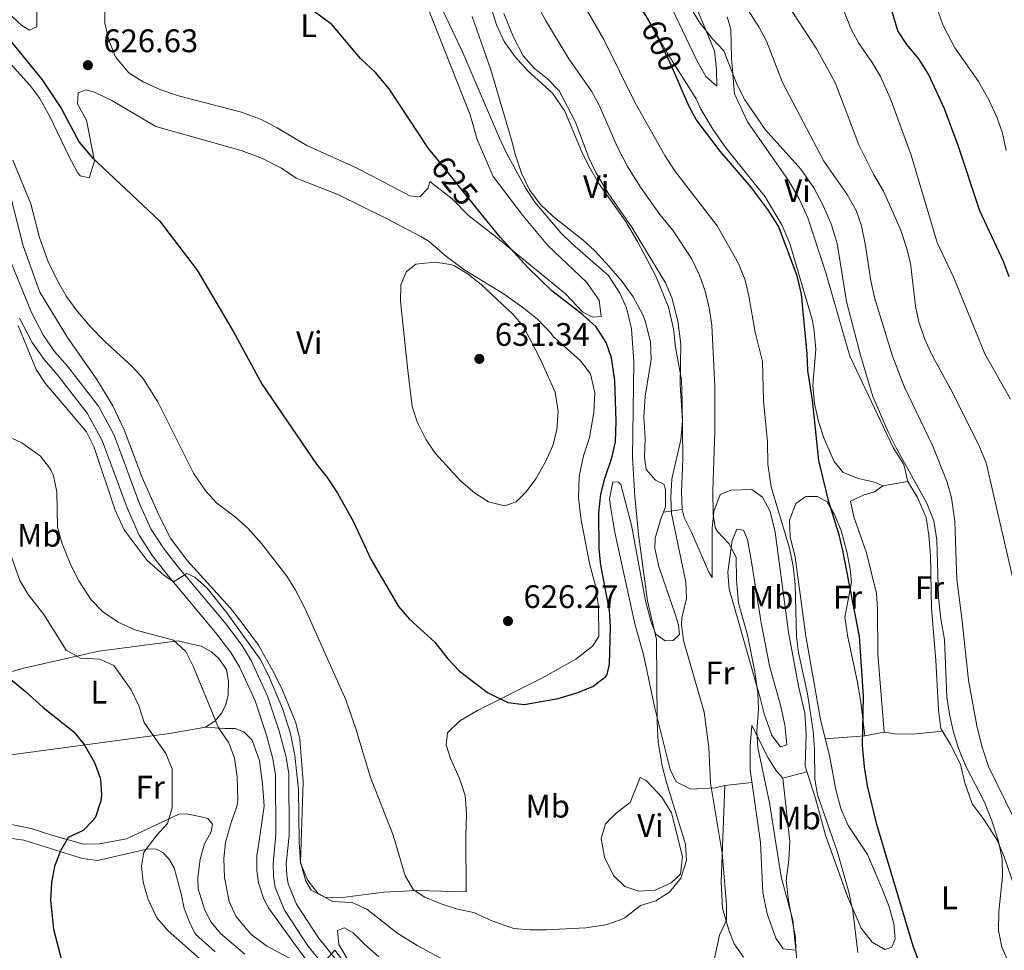
# Model space of a CAD drawing. Extents: x 546263 to 553136, y 710289 to 714964.
# Drawn here: x 548874 to 549176, y 711534 to 711820 of the extents above; entities that cross this region are included whole.
import ezdxf
from ezdxf.enums import TextEntityAlignment as Align

# ---------------------------------------------------------------- set-up
doc = ezdxf.new("R2010")
doc.units = 0
doc.header["$MEASUREMENT"] = 0
doc.linetypes.add('DGN Style 3', pattern=[109.36496200000002, 78.11783000000001, -31.24713200000001])
doc.linetypes.add('DGN Style 5', pattern=[54.68248100000001, 23.435349, -31.24713200000001])
for name, color, linetype in [('Nivel 21', 7, 'Continuous'), ('Nivel 22', 7, 'Continuous'), ('Nivel 36', 7, 'Continuous'), ('Nivel 37', 7, 'Continuous'), ('Nivel 4', 7, 'Continuous'), ('Nivel 41', 7, 'Continuous'), ('Nivel 5', 7, 'Continuous'), ('Nivel 7', 7, 'Continuous')]:
    doc.layers.add(name, color=color, linetype=linetype)
doc.styles.add('Style-arial', font='arial.shx', dxfattribs={"bigfont": 'arialbig.shx'})
doc.styles.add('Style-ariali', font='ariali.shx', dxfattribs={"bigfont": 'arialibig.shx'})
doc.styles.add('Style-arialn', font='arialn.shx', dxfattribs={"bigfont": 'arialnbig.shx'})

# ---------------------------------------------------------------- blocks, each defined once
blk = doc.blocks.new('5PATER')
at = {"layer": 'Nivel 7', "linetype": 'Continuous', "lineweight": 0}
h = blk.add_hatch(color=53, dxfattribs=at)
edge = h.paths.add_edge_path()
edge.add_ellipse((0, 0), major_axis=(-1.095731442945027, -1.110710700472634), ratio=0.9994222409660316, start_angle=0, end_angle=360)

msp = doc.modelspace()

# ---------------------------------------------------------------- linework, layer by layer
at = {"layer": 'Nivel 21', "color": 7, "linetype": 'DGN Style 3', "lineweight": 0}
msp.add_polyline3d([(548871.146, 711744.6740000001, 616.01), (548877.26, 711729.6410000001, 616.13), (548881.014, 711722.514, 616.41), (548884.375, 711717.638, 616.37), (548888.3400000001, 711713.163, 616.33), (548897.8640000001, 711700.8759999999, 616.13), (548902.7220000001, 711691.9280000001, 615.8100000000001), (548910.416, 711671.142, 615.45), (548913.99, 711663.158, 615.13), (548917.844, 711657.2450000001, 614.9300000000001), (548922.0970000001, 711651.7550000001, 614.77), (548937.0689999999, 711633.8200000001, 613.9300000000001), (548941.932, 711627.419, 613.89), (548944.8459999999, 711622.635, 613.85), (548949.8389999999, 711611.7350000001, 613.73), (548953.426, 711600.933, 613.57), (548955.4650000001, 711593.3570000001, 613.53), (548956.396, 711587.952, 613.37), (548956.4369999999, 711568.9299999999, 613.01), (548955.602, 711560.1880000001, 612.85), (548955.7069999999, 711556.7679999999, 612.77), (548956.1159999999, 711554.061, 612.61), (548958.7010000001, 711547.828, 611.97), (548965.456, 711537.449, 610.41), (548975.848, 711524.743, 608.85)], dxfattribs=at)
at = {"layer": 'Nivel 21', "color": 7, "linetype": 'Continuous', "lineweight": 0}
msp.add_polyline3d([(548873.56, 711727.9199999999, 616.13), (548877.52, 711720.3999999999, 616.41), (548881.1599999999, 711715.1200000001, 616.37), (548885.2, 711710.56, 616.33), (548894.44, 711698.6400000001, 616.13), (548899, 711690.24, 615.8100000000001), (548906.6399999999, 711669.6000000001, 615.45), (548910.3999999999, 711661.2, 615.13), (548914.52, 711654.8800000001, 614.9300000000001), (548918.9199999999, 711649.2, 614.77), (548933.8800000001, 711631.28, 613.9300000000001), (548938.56, 711625.1200000001, 613.89), (548941.24, 711620.72, 613.85), (548946.04, 711610.24, 613.73), (548949.52, 711599.76, 613.57), (548951.48, 711592.48, 613.53), (548952.3200000001, 711587.6000000001, 613.37), (548952.3600000001, 711569.1200000001, 613.01), (548951.52, 711560.3200000001, 612.85), (548951.6399999999, 711556.3999999999, 612.77), (548952.1599999999, 711552.96, 612.61), (548955.0800000001, 711545.9199999999, 611.97), (548962.1599999999, 711535.04, 610.41), (548972.76, 711522.0800000001, 608.85)], dxfattribs=at)
at = {"layer": 'Nivel 22', "color": 30, "linetype": 'DGN Style 5', "lineweight": 30, "flags": 128}
for points, elevation in [([(549075.986, 711800.7339999999), (549073.56, 711806.3200000001), (549069.172, 711815.337), (549066.9920000001, 711819.2239999999)], 600), ([(549014.619, 711760.9950000001), (549001.709, 711777.0320000001)], 625)]:
    msp.add_lwpolyline(points, dxfattribs=dict(at, elevation=elevation))
at = {"layer": 'Nivel 36', "color": 92, "linetype": 'Continuous', "lineweight": 0, "extrusion": (0.1531466085909674, 0.02684012727882934, 0.9878389159396088), "elevation": 103789.0217566386, "flags": 128}
msp.add_lwpolyline([(606196.1558205623, -655584.5550799149), (606196.1558205623, -655592.530341666)], dxfattribs=at)
at = {"layer": 'Nivel 36', "color": 92, "linetype": 'Continuous', "lineweight": 0, "extrusion": (0.3572615857340309, 0.05072348642999421, 0.9326260168380421), "elevation": 232834.6824863806, "flags": 128}
msp.add_lwpolyline([(627419.7377955536, -600070.1746973563), (627419.7377955536, -600076.338017971)], dxfattribs=at)
at = {"layer": 'Nivel 36', "color": 92, "linetype": 'Continuous', "lineweight": 0, "extrusion": (0.2438025911538915, 0.01754753675546865, 0.9696661180532524), "elevation": 146947.6199508904, "flags": 128}
msp.add_lwpolyline([(670341.9484739404, -580478.3731967753), (670341.9484739406, -580490.9574088287)], dxfattribs=at)
at = {"layer": 'Nivel 36', "color": 92, "linetype": 'Continuous', "lineweight": 0, "extrusion": (0.201460356092683, 0.0532796723252147, 0.9780465231469959), "elevation": 149130.1011030193, "flags": 128}
msp.add_lwpolyline([(547540.7052430778, -697018.6546433987), (547540.705243078, -697026.4766413535)], dxfattribs=at)
at = {"layer": 'Nivel 36', "color": 92, "linetype": 'Continuous', "lineweight": 0, "extrusion": (0.2003101715133316, 0.02407654880873756, 0.9794366518492965), "elevation": 127721.41044448, "flags": 128}
msp.add_lwpolyline([(640972.0853971771, -617013.2195142296), (640972.0853971771, -617004.6297578881)], dxfattribs=at)
at = {"layer": 'Nivel 36', "color": 92, "linetype": 'Continuous', "lineweight": 0}
for points in [[(549072.6799999999, 711809.3600000001, 599.87), (549066.8800000001, 711819.52, 599.87), (549055.56, 711836.3200000001, 599.95)], [(548878.96, 711830.56, 625.03), (548878.8800000001, 711817.3600000001, 625.5500000000001), (548876.72, 711816.3200000001, 625.71), (548874.28, 711817.8400000001, 625.67), (548862.1599999999, 711829.1200000001, 625.19)], [(548998.9199999999, 711823.76, 621.4300000000001), (549012.0800000001, 711790.3200000001, 622.07), (549014.2, 711782.72, 622.4300000000001), (549019.1599999999, 711771.44, 622.91), (549028.28, 711759.44, 623.07), (549036, 711750.24, 623.35), (549047.8, 711738.96, 623.35), (549051.76, 711733.3600000001, 623.4300000000001), (549052.3999999999, 711728.3999999999, 623.5500000000001), (549049.8400000001, 711728.1599999999, 623.63), (549046.72, 711729.6799999999, 623.75), (549041.3999999999, 711735.3600000001, 623.95), (549019.8800000001, 711752.96, 624.71), (549011.6000000001, 711759.44, 625.27), (549006.52, 711764.56, 625.67), (548999.6799999999, 711769.8400000001, 626.11), (548999.2, 711767.8400000001, 626.51), (548996.6799999999, 711765.1200000001, 627.07), (548993.6000000001, 711765.44, 627.23), (548981.8400000001, 711771.6000000001, 627.87), (548976.6799999999, 711774.24, 627.79), (548961.8800000001, 711780.8800000001, 627.47), (548952.76, 711786.3999999999, 627.39), (548947.8400000001, 711788.8800000001, 627.23), (548941.8400000001, 711791.2, 627.07), (548922.48, 711796.1599999999, 626.3100000000001), (548916.6799999999, 711798.1599999999, 626.07), (548911.56, 711800.48, 625.83), (548907.24, 711803.28, 625.4300000000001), (548903.1200000001, 711808.1599999999, 625.19), (548901.0800000001, 711813.28, 624.95), (548899.8, 711818.56, 624.87), (548899.8400000001, 711824.48, 624.95)], [(549018.24, 711824.24, 617.75), (549020.1599999999, 711818, 617.87)], [(549074.1599999999, 711822.8800000001, 598.79), (549081.6799999999, 711807.2, 598.59), (549084.56, 711802.1599999999, 597.83), (549087.9199999999, 711799.2, 597.15), (549087.8400000001, 711804.24, 596.35), (549087.1599999999, 711810, 595.39), (549082, 711822.56, 594.27)], [(549096.0800000001, 711531.52, 612.67), (549093.24, 711535.6000000001, 613.19), (549091.6799999999, 711539.52, 613.79), (549089.6000000001, 711546.56, 613.99), (549089.2, 711554.72, 614.03), (549090.3200000001, 711584.24, 613.15), (549087.3999999999, 711583.52, 614.15), (549079.9199999999, 711583.1200000001, 616.5500000000001), (549075.3999999999, 711585.3600000001, 617.87), (549073.6000000001, 711589.2, 618.35), (549068.8400000001, 711608.0800000001, 619.71), (549065.3600000001, 711624.56, 620.19), (549062.8, 711633.52, 620.4300000000001), (549056.6000000001, 711662, 620.5500000000001), (549055.28, 711669.3600000001, 620.87), (549054.96, 711672.3999999999, 620.95), (549055.96, 711677.6000000001, 621.51), (549057.72, 711677.44, 621.4300000000001), (549058.44, 711676.72, 621.23), (549061.6799999999, 711664.24, 620.59), (549066, 711641.04, 620.39), (549067.72, 711634.48, 620.15), (549069.1200000001, 711630.8, 619.67), (549072, 711628.72, 618.5500000000001), (549074.44, 711628.8, 617.5500000000001), (549076.44, 711630.6400000001, 615.71), (549076.1200000001, 711633.6000000001, 615.19), (549075.1200000001, 711636.96, 615.19), (549070.0800000001, 711651.6000000001, 616.23), (549068.8800000001, 711657.1200000001, 616.3100000000001), (549069, 711660.24, 616.27), (549070.6399999999, 711665.9199999999, 615.79), (549072.1599999999, 711669.9199999999, 615.63), (549072.1200000001, 711675.2, 615.91), (549071.6000000001, 711676.8800000001, 616.07), (549069.04, 711678.0800000001, 616.47), (549066.2, 711681.3600000001, 617.4300000000001), (549065.72, 711685.2, 617.75), (549065.8400000001, 711690.96, 617.75), (549065.48, 711697.52, 617.75), (549065.9199999999, 711703.76, 617.71), (549067.72, 711715.2, 617.59), (549067.48, 711720.6400000001, 617.39), (549065.8400000001, 711727.04, 617.11), (549065.0800000001, 711729.1200000001, 617.15), (549062.2, 711734.3999999999, 617.15), (549058.6799999999, 711739.28, 617.15), (549054.72, 711743.8400000001, 617.23), (549050.28, 711748.6400000001, 617.3100000000001), (549046.8400000001, 711751.8400000001, 617.4300000000001), (549037.6399999999, 711759.1200000001, 618.11), (549033.6399999999, 711762.8800000001, 618.19), (549030.3200000001, 711767.28, 618.27), (549027.9199999999, 711772.3999999999, 618.4300000000001), (549025.8, 711778.56, 618.59), (549025.04, 711781.9199999999, 618.63), (549018.3999999999, 711804.1599999999, 618.23), (549012.72, 711820.56, 617.91)], [(549091.1200000001, 711820.48, 593.63), (549092.1599999999, 711816.72, 593.87), (549092.44, 711807.6799999999, 594.99), (549093.3600000001, 711796.8, 597.23), (549097.28, 711788.1599999999, 597.67), (549109.96, 711770.1599999999, 597.83), (549113.1599999999, 711764.56, 597.91), (549115.8800000001, 711758.72, 597.83), (549121.3600000001, 711741.8400000001, 597.67), (549128.8, 711716.24, 597.15), (549142.0800000001, 711688.1599999999, 595.23), (549145.3600000001, 711682.8800000001, 595.03), (549146.6399999999, 711677.6799999999, 594.79), (549149.6000000001, 711672.8, 594.59), (549152.2, 711666.6400000001, 594.47), (549153.04, 711661.2, 594.4300000000001), (549153.52, 711654.96, 594.47), (549153.8800000001, 711638.6400000001, 594.5500000000001), (549155.24, 711622.8, 594.83), (549156, 711607.44, 595.07), (549156.72, 711601.8400000001, 595.07), (549159.72, 711596.8800000001, 595.03), (549162.76, 711590.8, 595.03), (549164.1200000001, 711585.1200000001, 594.99), (549166.3999999999, 711578.6400000001, 594.71), (549170.0800000001, 711573.76, 594.71), (549174.04, 711567.44, 594.71), (549176.24, 711562.3999999999, 594.63)], [(549020.1599999999, 711818, 617.87), (549022.56, 711812.8800000001, 617.91), (549025.8800000001, 711808.1599999999, 617.67), (549029.8, 711803.8400000001, 617.4300000000001), (549037.3999999999, 711796.96, 616.75), (549041.24, 711791.44, 616.5500000000001), (549046.52, 711778.72, 616.51), (549048.8800000001, 711774.0800000001, 616.47), (549051.6799999999, 711769.28, 616.39), (549059.8800000001, 711757.6799999999, 616.35), (549063.52, 711751.44, 616.4300000000001), (549069.24, 711740.56, 616.59), (549073.0800000001, 711731.2, 616.59), (549074.6000000001, 711724.56, 616.4300000000001), (549075.1599999999, 711718.96, 616.15), (549077.0800000001, 711708.96, 615.3100000000001), (549077.28, 711702.48, 614.83), (549077.48, 711684.6400000001, 614.35), (549077.04, 711674.56, 613.79), (549077.24, 711669.1200000001, 613.47), (549077.8800000001, 711666.6400000001, 613.47), (549080.1599999999, 711662.0800000001, 613.11), (549085.44, 711649.8400000001, 611.95), (549086.44, 711648.1599999999, 611.79), (549086.52, 711663.28, 610.19), (549087, 711668.48, 609.63), (549088.8800000001, 711673.6799999999, 608.5500000000001), (549092.1599999999, 711675.04, 607.91), (549098.6799999999, 711675.2, 607.4300000000001), (549101.96, 711672.8800000001, 606.75), (549104.28, 711668.48, 606.27), (549105.8400000001, 711662.1599999999, 606.11), (549109.96, 711631.44, 606.03), (549112.96, 711614.8, 605.4300000000001), (549114.9199999999, 711606.48, 605.23), (549115.3999999999, 711600.1599999999, 605.19), (549115.04, 711590.24, 605.23), (549118.24, 711580.3200000001, 604.83), (549121.3200000001, 711569.04, 604.75), (549128.0800000001, 711550.1599999999, 604.3100000000001), (549132.24, 711540.48, 603.99), (549135.6399999999, 711536.1599999999, 603.27), (549139.56, 711533.9199999999, 602.3100000000001), (549141.72, 711534.6400000001, 601.83), (549142.6799999999, 711537.1200000001, 601.19), (549142.28, 711541.8400000001, 600.79), (549140.8400000001, 711546.96, 600.79), (549138.9199999999, 711552, 600.79), (549134.1599999999, 711563.04, 600.87), (549128.28, 711572, 601.11), (549126.04, 711577.2, 601.27), (549124.48, 711582.96, 601.47), (549122.6000000001, 711592.96, 601.75), (549119.72, 711604.56, 602.07), (549115.28, 711630.1599999999, 602.19), (549111.96, 711654.3999999999, 602.23), (549110.44, 711660.72, 602.11), (549110.2, 711665.76, 601.87), (549112.1599999999, 711670.96, 601.63), (549115.24, 711673.1200000001, 601.35), (549118.8, 711673.1200000001, 600.87), (549121.8, 711671.44, 600.47), (549123.9199999999, 711667.76, 600.27), (549126.0800000001, 711662.6400000001, 599.99), (549127.9199999999, 711655.6799999999, 599.87), (549128.8400000001, 711650.72, 599.87), (549129.24, 711646.8, 599.87), (549127.2, 711636, 599.95), (549128.1200000001, 711629.8400000001, 600.11), (549131.1599999999, 711616, 600.35), (549132.1200000001, 711609.76, 600.23), (549133.3600000001, 711599.52, 598.83), (549139.3600000001, 711600.6400000001, 597.35), (549137.3600000001, 711624.6400000001, 597.07), (549137.24, 711638.56, 596.23), (549137, 711643.28, 596.27), (549133.8800000001, 711655.76, 596.4300000000001), (549130.04, 711666.8, 596.83), (549128.96, 711671.6000000001, 596.71), (549133.2, 711673.6000000001, 596.63), (549136.3600000001, 711674.56, 596.47), (549138.8800000001, 711676.3200000001, 596.03), (549136.3200000001, 711677.44, 596.19), (549131.44, 711678.6400000001, 596.67), (549126.6799999999, 711680.3999999999, 597.23), (549123.96, 711683.8400000001, 597.79), (549120.9199999999, 711690.8, 598.27), (549119.1599999999, 711696.1599999999, 598.39), (549117.9199999999, 711701.6000000001, 598.47), (549117.3999999999, 711707.2, 598.4300000000001), (549118.3200000001, 711718.3200000001, 598.27), (549117.72, 711724.8, 598.11), (549117.2, 711727.44, 598.23), (549110.3600000001, 711750.8, 598.15), (549108, 711756.3200000001, 598.15), (549102.76, 711765.2, 598.03), (549090.6399999999, 711780.24, 598.27), (549086.6399999999, 711785.9199999999, 598.4300000000001), (549082.96, 711792.0800000001, 598.51), (549081.52, 711795.28, 598.5500000000001), (549072.6799999999, 711809.3600000001, 599.87)], [(548865.2, 711812.1599999999, 622.35), (548876.8, 711799.44, 622.19), (548879.8, 711795.3600000001, 622.27), (548882.96, 711789.8400000001, 622.35), (548888.76, 711777.6799999999, 622.67), (548891.28, 711772.8, 622.79), (548892.2, 711771.6000000001, 622.75), (548895.04, 711771.04, 623.07), (548896.6799999999, 711776.0800000001, 624.27), (548894.2, 711788.72, 625.87), (548891.44, 711793.6799999999, 626.3100000000001), (548891.6000000001, 711797.1200000001, 626.3100000000001), (548894.1200000001, 711798.0800000001, 626.3100000000001), (548896.8400000001, 711797.2, 626.23), (548902, 711794.72, 626.3100000000001), (548915.48, 711786.8, 626.67), (548941.72, 711779.3600000001, 627.87), (548948.28, 711776.96, 628.27), (548954.1200000001, 711773.9199999999, 628.3100000000001), (548958.6399999999, 711770.8800000001, 628.3100000000001), (548971.44, 711765.8400000001, 628.51), (548986.6399999999, 711758.3999999999, 628.95), (548996.9199999999, 711752.96, 629.51), (548999.48, 711751.44, 629.5500000000001), (549004.3999999999, 711747.1200000001, 629.51), (549010.1200000001, 711742.8, 629.47), (549022.52, 711735.28, 629.47), (549028.6799999999, 711730.8800000001, 629.4300000000001), (549032.76, 711727.52, 629.39), (549037, 711723.2, 629.3100000000001), (549037.6399999999, 711722.24, 629.07), (549041.96, 711718.3200000001, 628.75), (549045.96, 711714.8, 628.07), (549049.04, 711710.72, 627.95), (549050.3600000001, 711704.8800000001, 627.87), (549050.0800000001, 711698.8800000001, 627.99), (549048.8, 711691.2, 627.95), (549046.9199999999, 711685.52, 627.99), (549045.6399999999, 711679.28, 627.95), (549045.3600000001, 711672.6400000001, 627.91), (549046.2, 711665.8400000001, 627.63), (549048.8400000001, 711652.0800000001, 626.71), (549050.52, 711646.0800000001, 626.03), (549051.56, 711639.28, 625.5500000000001), (549051.6399999999, 711630.0800000001, 625.11), (549049.72, 711627.04, 625.03), (549044.6000000001, 711623.1200000001, 625.07), (549034.1599999999, 711617.28, 624.75), (549014.3999999999, 711607.3600000001, 624.11), (549008.96, 711604.1599999999, 623.79), (549005.1200000001, 711600.48, 623.15), (549004.6799999999, 711596.72, 622.83), (549006.0800000001, 711592.56, 622.67), (549008.8, 711586.3999999999, 622.71), (549010.56, 711581.2, 622.83), (549010.96, 711575.52, 622.83), (549010.76, 711568.8, 622.79), (549010.8400000001, 711551.6000000001, 622.23), (548995.56, 711552, 620.79), (548985.6000000001, 711551.52, 617.83), (548973.6399999999, 711549.9199999999, 615.63), (548967.6799999999, 711549.8400000001, 614.99), (548963.24, 711552.0800000001, 614.91), (548961.56, 711554.8800000001, 614.95), (548960, 711560.72, 615.23), (548960.76, 711585.3600000001, 616.4300000000001), (548959.72, 711598.56, 616.87), (548958.56, 711603.52, 617.03), (548954.44, 711613.52, 617.03), (548951.8800000001, 711618.8, 616.91), (548947.0800000001, 711627.3600000001, 616.79), (548942.3600000001, 711633.76, 616.79), (548938.48, 711638.72, 616.79), (548925.1200000001, 711653.3600000001, 616.91), (548919.96, 711660.3200000001, 616.99), (548916.6000000001, 711666.8800000001, 617.07), (548911.3200000001, 711678.8800000001, 617.39), (548905.8, 711693.6000000001, 617.87), (548902.24, 711700.96, 618.35), (548897.3600000001, 711709.04, 618.95), (548888.3999999999, 711721.9199999999, 618.83), (548879.8, 711735.8400000001, 618.87), (548874.72, 711750.0800000001, 619.59), (548870.3600000001, 711767.44, 619.87)], [(549092.6000000001, 711659.52, 608.83), (549094.0800000001, 711663.04, 607.95), (549096.1200000001, 711662.72, 607.15), (549097.28, 711659.8400000001, 606.91), (549098.6000000001, 711653.04, 606.67), (549101.52, 711634.24, 606.4300000000001), (549104.0800000001, 711621.04, 606.07), (549107.52, 711608.96, 605.79), (549108.8, 711602.96, 605.83), (549109.3999999999, 711596.72, 605.79), (549107.48, 711596.1599999999, 606.47), (549104.8400000001, 711599.6000000001, 608.03), (549102.3999999999, 711606.3200000001, 609.47), (549101.24, 711611.2, 609.87), (549093.48, 711638.56, 610.3100000000001), (549091.6799999999, 711644.6400000001, 610.71), (549091.28, 711649.8400000001, 610.79), (549092.6000000001, 711659.52, 608.83)], [(548856.6529999999, 711611.7110000001, 596.6080000000001), (548859.6000000001, 711614.3200000001, 597.9300000000001), (548862.8800000001, 711616.3999999999, 599.37), (548868.3200000001, 711618.48, 601.2), (548875.3600000001, 711620.48, 602.3100000000001), (548897.96, 711625.6000000001, 605.82), (548922.3999999999, 711628.72, 611.28), (548926.1200000001, 711627.8400000001, 611.85), (548929.48, 711627.04, 611.82), (548932.6399999999, 711625.3600000001, 612.03), (548934.8800000001, 711623.28, 612), (548937.24, 711619.9199999999, 612.09), (548937.8800000001, 711616.0800000001, 612.03), (548937.76, 711612.1599999999, 611.73), (548937.04, 711609.1200000001, 611.3100000000001), (548935.8, 711606.56, 610.14), (548933.6000000001, 711604, 609.21), (548930.72, 711602.24, 608.61), (548919.6799999999, 711600.24, 605.58), (548867.9199999999, 711593.28, 596.25), (548863.04, 711593.6799999999, 596.1), (548859.8, 711595.1200000001, 595.98), (548857.48, 711597.6799999999, 595.88)], [(548930.72, 711602.24, 608.61), (548936.72, 711601.76, 611.5500000000001), (548939.9199999999, 711601.76, 611.52), (548942.56, 711600.72, 611.64), (548945.0800000001, 711598.1599999999, 611.64), (548947.3200000001, 711591.8400000001, 611.79), (548948.3200000001, 711584.8, 611.61), (548948.8, 711577.9199999999, 611.73), (548947.2, 711566.56, 612.09), (548946.56, 711562.72, 611.94), (548946.56, 711558.1599999999, 612.0600000000001), (548947.0800000001, 711554.3999999999, 612), (548948.6399999999, 711549.3600000001, 611.7), (548950.1599999999, 711546.72, 611.4), (548957.1599999999, 711536.8800000001, 609.96), (548965.6799999999, 711525.28, 609.12)], [(549098.6399999999, 711602.72, 610.51), (549103.8, 711592.56, 608.51), (549106.2, 711588.72, 607.59), (549108.2, 711586.56, 606.79), (549110.3200000001, 711567.04, 607.19), (549110.04, 711561.44, 607.67), (549109.24, 711555.04, 607.99), (549109.96, 711548.96, 608.19), (549112.1200000001, 711537.52, 608.19), (549112.2, 711533.6799999999, 608.47), (549108.3200000001, 711534.0800000001, 610.27), (549106.04, 711537.3600000001, 611.39), (549103.3600000001, 711544.8, 612.19), (549102.0800000001, 711551.44, 612.35), (549101.3600000001, 711566.8, 611.5500000000001), (549098.1200000001, 711589.04, 611.39), (549098.1200000001, 711596.3200000001, 611.03), (549098.6399999999, 711602.72, 610.51)], [(549139.3600000001, 711600.6400000001, 597.35), (549142.6000000001, 711600.1599999999, 596.83), (549148.1200000001, 711600.0800000001, 596.11), (549157.2550000001, 711600.9550000001, 595.062)], [(549064.3600000001, 711586.72, 621.35), (549066.1599999999, 711585.8400000001, 621.27), (549071.04, 711580.6400000001, 620.99), (549073.96, 711575.8400000001, 620.91), (549077.3200000001, 711562.48, 620.5500000000001), (549076.76, 711557.04, 620.59), (549073.9199999999, 711554.3200000001, 620.79), (549069, 711552.1599999999, 621.19), (549063.96, 711551.76, 621.71), (549059.6000000001, 711553.28, 622.03), (549056.1599999999, 711556.6400000001, 622.23), (549053.3999999999, 711562.24, 622.5500000000001), (549052.3600000001, 711568, 622.67), (549053.72, 711572.48, 622.79), (549057.1200000001, 711575.8400000001, 622.67), (549061.28, 711579.04, 622.35), (549064.3600000001, 711586.72, 621.35)], [(548942.8, 711532.48, 609.15), (548935.3999999999, 711538.8, 609), (548932.48, 711542.3200000001, 608.88), (548930.52, 711545.9199999999, 608.94), (548928.52, 711552.48, 609), (548928.3999999999, 711556, 609.0600000000001), (548929.1599999999, 711561.6000000001, 608.97), (548929.8400000001, 711564.1599999999, 609.03), (548930.48, 711566.3200000001, 609.03), (548932.52, 711570.0800000001, 609.03), (548932.96, 711572.3999999999, 608.5500000000001), (548931.44, 711574.1599999999, 607.53), (548929.44, 711574.6400000001, 606.75), (548924.96, 711575.52, 606.12), (548922.52, 711575.44, 605.28), (548915.1599999999, 711572, 604.14), (548906.52, 711567.9199999999, 602.01), (548898.1599999999, 711566.3200000001, 601.26), (548893.28, 711566.24, 600.6), (548883.8800000001, 711568.8800000001, 598.59), (548877.1599999999, 711571.04, 597.87), (548866.1200000001, 711573.3600000001, 595.92)], [(548843.6399999999, 711556.8800000001, 595.79), (548847.3999999999, 711562.8800000001, 596.51), (548850.0800000001, 711564.72, 596.57), (548854.0800000001, 711566.3999999999, 596.54), (548859.9199999999, 711568.96, 597.32), (548864.3999999999, 711568.96, 597.74), (548874.8800000001, 711567.44, 598.76), (548892.9199999999, 711561.8400000001, 601.46), (548897.56, 711561.2, 603.11), (548913.1599999999, 711564.8, 604.97), (548915.6799999999, 711564.72, 605.45), (548917.6000000001, 711563.6799999999, 606.08), (548919.48, 711561.76, 606.2), (548921.1200000001, 711558.96, 606.14), (548923.28, 711550.96, 605.57), (548924.2, 711546.48, 605.8100000000001), (548926.1200000001, 711541.52, 605.78), (548927.72, 711538.6400000001, 605.36), (548933.72, 711533.2, 605.57)], [(549176.24, 711562.3999999999, 594.63), (549178.8400000001, 711554.56, 594.47)], [(548975.76, 711528.6400000001, 610.91), (548971.76, 711535.44, 611.95), (548971.3600000001, 711539.6799999999, 612.3100000000001), (548973.52, 711540.56, 612.23), (548976.1599999999, 711539.04, 611.95), (548979.76, 711535.44, 611.23), (548984, 711531.6000000001, 610.75)]]:
    msp.add_polyline3d(points, dxfattribs=at)
at = {"layer": 'Nivel 4', "color": 30, "linetype": 'Continuous', "lineweight": 30, "flags": 128}
for points, elevation in [([(549177.72, 711740.56), (549176, 711745.28), (549168.717, 711760.8230000001), (549162.1200000001, 711780.8800000001), (549157.9199999999, 711792.24), (549153, 711802.8), (549150, 711807.52), (549146.28, 711811.9199999999), (549143.558, 711816.1329999999), (549138.24, 711834.3200000001), (549135.7390000001, 711839.6030000001)], 575), ([(549066.9920000001, 711819.2239999999), (549062.1599999999, 711827.8400000001)], 600), ([(549001.709, 711777.0320000001), (548999.3200000001, 711780), (548987.24, 711798.3200000001), (548983, 711803.3600000001), (548978.3600000001, 711807.6799999999), (548969.56, 711818.0800000001), (548964.2, 711822.0800000001)], 625), ([(548869.8019999999, 711814.334), (548880.56, 711801.1200000001), (548886.557, 711792.23), (548891.96, 711781.9199999999), (548895.8800000001, 711777.28), (548916.665, 711757.753), (548928.1599999999, 711742.6400000001), (548939.3200000001, 711723.6799999999), (548948.1599999999, 711707.52), (548964.8800000001, 711682.96), (548968.1200000001, 711678.8800000001), (548971.28, 711674.0800000001), (548976.28, 711665.3130000001), (548981.52, 711653.8400000001), (548990.1200000001, 711639.28), (548993.3530000001, 711635.463), (549001.2, 711628.3200000001), (549005.28, 711623.2), (549008.8400000001, 711619.3600000001), (549017.398, 711612.8759999999), (549023.6799999999, 711609.76), (549028.649, 711609.196), (549039.1200000001, 711611.04), (549044.9199999999, 711612.72), (549049.8, 711614.72), (549053.7679999999, 711617.7690000001), (549054.1599999999, 711618.3999999999), (549054.9199999999, 711621.52), (549055.24, 711633.04), (549054.8999999999, 711638.031), (549052.24, 711652), (549051.73, 711656.9750000001), (549051.666, 711668.04), (549052.24, 711673.76), (549053.469, 711678.6059999999), (549055.6399999999, 711684.96), (549056.7110000001, 711689.844), (549057, 711696.1599999999), (549056.5149999999, 711708.6699999999), (549055.56, 711715.6799999999), (549053.851, 711720.371), (549050.869, 711725.176), (549046.7309999999, 711728.9099999999), (549037.1599999999, 711736.3200000001), (549029.8589999999, 711743.49), (549021.28, 711752.72), (549014.619, 711760.9950000001)], 625), ([(549150.2860000001, 711529.5279999999), (549148.22, 711534.913), (549137.04, 711572.24), (549134.1610000001, 711584.1699999999), (549133.26, 711589.983), (549132.71, 711596.592), (549133, 711611.76), (549131.72, 711630.0800000001), (549126.6399999999, 711656.48), (549125.477, 711661.3430000001), (549122.3600000001, 711671.44), (549119.24, 711684.1599999999), (549117.2790000001, 711702.6440000001), (549115.8400000001, 711711.76), (549115.6799999999, 711716.96), (549113.96, 711735.2), (549112.6000000001, 711740.8800000001), (549106.854, 711756.125), (549103.601, 711761.212), (549098.3999999999, 711768.24), (549088.96, 711779.2), (549081.6000000001, 711788.8800000001), (549079.2239999999, 711793.281), (549075.986, 711800.7339999999)], 600), ([(548866.544, 711620.446), (548875.48, 711613.1200000001), (548880.8800000001, 711608.24), (548890.3200000001, 711600.72), (548893.452, 711596.828), (548896.6799999999, 711591.3600000001), (548898.52, 711586.3200000001), (548898.8319999999, 711581.315), (548898.6000000001, 711579.6000000001), (548897.031, 711574.885), (548896.28, 711573.6000000001), (548893.2, 711570.3999999999), (548888.594, 711568.3219999999), (548886.1599999999, 711564.1599999999), (548884.3200000001, 711559.3600000001), (548883.4750000001, 711554.4299999999), (548883.1370000001, 711549.0830000001), (548884.04, 711540.0800000001), (548886.6059999999, 711530.3330000001)], 600)]:
    msp.add_lwpolyline(points, dxfattribs=dict(at, elevation=elevation))
at = {"layer": 'Nivel 5', "color": 30, "linetype": 'Continuous', "lineweight": 0, "flags": 128}
for points, elevation in [([(549112.409, 711630.081), (549111.96, 711646.0800000001), (549111.3999999999, 711651.6799999999), (549110.28, 711657.2), (549104.56, 711676.0800000001), (549103.56, 711683.04), (549103.44, 711689.8400000001), (549102.243, 711702.51), (549101.895, 711714.5889999999), (549099.6399999999, 711723.6000000001), (549097.72, 711734.6400000001), (549096.5789999999, 711739.507), (549094.5220000001, 711744.7139999999), (549088, 711756.24), (549074.8800000001, 711773.199), (549071.9639999999, 711777.8500000001), (549062.8, 711794.0800000001), (549053.1840000001, 711813.4820000001), (549042.48, 711832.0800000001)], 605), ([(549140.56, 711692.96), (549135.8800000001, 711703.8400000001), (549132.04, 711716.48), (549127.76, 711733.04), (549124.9199999999, 711750.8), (549123.04, 711756.8800000001), (549120.3600000001, 711762.8800000001), (549117.6799999999, 711767.9199999999), (549113.76, 711773.6799999999), (549102.76, 711785.8400000001), (549096.52, 711794.96), (549094.0800000001, 711799.76), (549090.0800000001, 711810), (549086.44, 711813.8400000001), (549082.52, 711818.8800000001), (549076.8800000001, 711828.48)], 595), ([(549181.76, 711569.04), (549171.4180000001, 711590.1359999999), (549169.365, 711596.378), (549167.774, 711602.6070000001), (549165.28, 711616.6400000001), (549163.243, 711635.689), (549161.6100000001, 711647.527), (549161.0900000001, 711665.392), (549160.04, 711672.6400000001), (549158.7110000001, 711677.462), (549154.3289999999, 711688.558), (549145.587, 711706.638), (549141.8800000001, 711716.24), (549136.3970000001, 711734.1710000001), (549135.237, 711739.362), (549133.52, 711750.72), (549132.3200000001, 711756.24), (549130.6969999999, 711760.967), (549127.939, 711765.852), (549120.8, 711776.1599999999), (549108.1200000001, 711800.3200000001), (549103.1599999999, 711812.96), (549100.8489999999, 711817.3940000001), (549094.0860000001, 711828.0249999999)], 590), ([(549023.237, 711778.567), (549021.0819999999, 711783.169), (549009.6229999999, 711809.935), (549002.76, 711824.3200000001)], 620), ([(549178.9299999999, 711647.4610000001), (549170.7220000001, 711683.3940000001), (549168.737, 711688.128), (549160.28, 711705.04), (549154.3600000001, 711715.8400000001), (549151.8400000001, 711721.28), (549150, 711726.72), (549148.912, 711731.601), (549147.3999999999, 711744.72), (549146.243, 711749.5830000001), (549144.337, 711755.1159999999), (549139.1140000001, 711766.925), (549136.0800000001, 711772.0800000001), (549131.557, 711781.1669999999), (549124.3200000001, 711800.24), (549118.3999999999, 711810.8800000001), (549108.8829999999, 711825.3929999999)], 585), ([(549025.3700000001, 711814.24), (549022.44, 711821.44)], 615), ([(549087.3999999999, 711663.52), (549086.76, 711667.6000000001), (549086.6399999999, 711674.8800000001), (549087.3200000001, 711693.04), (549087.28, 711706.8800000001), (549086.3200000001, 711725.6799999999), (549085.56, 711731.04), (549084.3200000001, 711736.1599999999), (549082.56, 711741.04), (549080.0800000001, 711746.1599999999), (549074.2339999999, 711754.9909999999), (549070.3999999999, 711759.76), (549064.4550000001, 711768.0989999999), (549060.48, 711774.48), (549057.2, 711780.8), (549051.76, 711793.28), (549049.365, 711797.6710000001), (549042.435, 711807.5789999999), (549035.3600000001, 711819.2), (549032.9639999999, 711823.5889999999)], 610), ([(549178.1529999999, 711703.0050000001), (549170.247, 711716.913), (549160.72, 711740.24), (549155.6640000001, 711751.1529999999), (549147.665, 711777.9709999999), (549141.24, 711795.28), (549138.2, 711802.0800000001), (549135.6799999999, 711806.3999999999), (549131.48, 711812.48), (549129.121, 711816.888), (549127.0660000001, 711822.101)], 580), ([(549176.8, 711779.3600000001), (549175.6799999999, 711784.72), (549174.01, 711789.432), (549171.5090000001, 711794.9410000001), (549168.3319999999, 711800.567), (549161, 711810.96), (549157.3200000001, 711818), (549155.693, 711822.733)], 570), ([(549087.04, 711530.72), (549088.72, 711538.3200000001), (549090.841, 711542.8600000001), (549090.9199999999, 711547.76), (549089.5800000001, 711563.5260000001), (549086.006, 711584.949), (549085.44, 711596), (549083.963, 711606.783), (549077.6399999999, 711628.8), (549077.061, 711633.787), (549077.1200000001, 711635.76), (549078.56, 711641.76), (549078.3489999999, 711646.756), (549073.96, 711667.8400000001), (549073.743, 711672.837), (549074.115, 711678.507), (549076.8, 711690.48), (549077.3600000001, 711696.24), (549076.6399999999, 711707.378), (549076.8400000001, 711719.9199999999), (549075.96, 711727.04), (549074.0800000001, 711734.0800000001), (549072.0800000001, 711738.72), (549061.8800000001, 711755.6000000001), (549054.52, 711766.3200000001), (549050.76, 711772.6400000001), (549048.575, 711777.138), (549044.48, 711788.0800000001), (549039.3999999999, 711797.7010000001), (549035.8800000001, 711801.3600000001), (549031.76, 711804.72), (549028.4210000001, 711808.4539999999), (549025.3700000001, 711814.24)], 615), ([(548871.52, 711776.3999999999), (548877.1200000001, 711762.96), (548879.7550000001, 711752.6400000001), (548882.3389999999, 711745.487), (548885.28, 711739.3600000001), (548888.0800000001, 711734.56), (548890.9639999999, 711730.476), (548895.3600000001, 711725.3600000001), (548899.9199999999, 711720.6400000001), (548908.1599999999, 711713.1200000001), (548911.4990000001, 711709.3940000001), (548916.0800000001, 711702.1599999999), (548927.04, 711680.24), (548930.8400000001, 711674.72), (548934.253, 711671.065), (548940, 711666.72), (548943.9199999999, 711663.2), (548948, 711658.6400000001), (548955.8, 711648.56), (548958.466, 711644.328), (548961.382, 711638.5590000001), (548973.926, 711610.585), (548977, 711601.6799999999), (548981.44, 711586.72), (548988.4680000001, 711569.0590000001), (548992.1200000001, 711556.48), (548994.683, 711552.19), (548998.2, 711549.9199999999), (549002.835, 711548.0430000001), (549008.24, 711546.3200000001), (549013.24, 711545.28), (549018.72, 711542.72), (549025.56, 711540.3200000001), (549030.5449999999, 711539.9199999999), (549035.6000000001, 711539.9180000001), (549047.6000000001, 711540.56), (549053.8, 711541.44), (549058.5220000001, 711543.0730000001), (549059.6000000001, 711543.6000000001), (549064.44, 711547.3600000001), (549069.1200000001, 711548.8), (549073.345, 711551.459), (549076.8, 711555.76), (549078.6000000001, 711561.28), (549078.283, 711566.2779999999), (549072.3999999999, 711585.2), (549071.0800000001, 711590.3200000001), (549069.9199999999, 711597.52), (549069.52, 711604.0800000001), (549069.318, 711629.155), (549066.6070000001, 711640.9880000001), (549063.852, 711661.44), (549062.6799999999, 711673.1200000001), (549061.96, 711685.04), (549062.44, 711714.48), (549061.72, 711724.6400000001), (549060.1200000001, 711731.04), (549058.0800000001, 711735.5989999999), (549054.5760000001, 711740.9510000001), (549043.52, 711750.56), (549040.007, 711754.118), (549031.94, 711763.4909999999), (549029.193, 711767.7110000001), (549023.237, 711778.567)], 620), ([(548992.9199999999, 711711.76), (548994.28, 711700.72), (548995.8289999999, 711695.9720000001), (548998.5460000001, 711690.5020000001), (549001.3670000001, 711686.341), (549009.24, 711677.76), (549013.48, 711674.1599999999), (549017.693, 711671.4739999999), (549022.602, 711670.159), (549026.24, 711671.44), (549029.28, 711674.48), (549032.2679999999, 711678.4880000001), (549035.24, 711683.6799999999), (549037.48, 711688.72), (549038.736, 711693.558), (549039.179, 711699.1529999999), (549038.24, 711705.1200000001), (549033.7209999999, 711715.1880000001), (549028.48, 711725.28), (549025.223, 711729.0730000001), (549015.52, 711738.24), (549011.52, 711741.44), (549007.2420000001, 711743.9850000001), (549006.1599999999, 711744.3999999999), (549001.19, 711745.0279999999), (548995.44, 711744.48), (548992.52, 711742.1599999999), (548990.8, 711738.0800000001), (548990.699, 711733.078), (548992.9199999999, 711711.76)], 630), ([(548873.1599999999, 711725.6000000001), (548878.6799999999, 711712.0800000001), (548881.497, 711707.9450000001), (548894.24, 711692.96), (548896.4550000001, 711688.473), (548903.04, 711668.8800000001), (548905.8, 711662.8), (548912.8829999999, 711653.375), (548917.898, 711648.994), (548920.892, 711646.837), (548925, 711649.44), (548927.52, 711648.24), (548931.2649999999, 711644.8840000001), (548937.3200000001, 711637.3600000001), (548947.52, 711623.1200000001), (548950.1200000001, 711618.0800000001), (548954.4169999999, 711607.9340000001), (548956.8400000001, 711600.24), (548958.2, 711593.52), (548959.381, 711583.095), (548959.56, 711566.96), (548960, 711560.3999999999), (548962.1599999999, 711555.04), (548965.2820000001, 711551.142), (548969.807, 711548.673), (548975.8, 711548.3200000001), (548980.3589999999, 711546.263), (548989.55, 711538.959), (548995.7679999999, 711535.1070000001), (549005.7790000001, 711529.824)], 615), ([(548868.6000000001, 711692.24), (548874.28, 711689.52), (548880.0800000001, 711685.44), (548883.162, 711681.4739999999), (548884.04, 711679.44), (548885.0249999999, 711674.5320000001), (548885.315, 711663.6470000001), (548886.743, 711658.5560000001), (548889.3729999999, 711652.0120000001), (548891.825, 711647.1440000001), (548895.6000000001, 711641.28), (548899.1089999999, 711637.723), (548903.9240000001, 711634.433), (548909.0160000001, 711632.1359999999), (548920.9199999999, 711628.96), (548924.76, 711625.44), (548926.9550000001, 711620.9410000001), (548934.8, 711602), (548937.96, 711597.3600000001), (548939.7150000001, 711592.676), (548940.5349999999, 711586.953), (548940.7339999999, 711579.632), (548940.44, 711577.8400000001), (548938.6399999999, 711572.8800000001), (548936.9199999999, 711566.8), (548936.3800000001, 711561.8230000001), (548936.564, 711555.966), (548938.04, 711548.6400000001), (548940.0800000001, 711544.084), (548944.72, 711538.56), (548949.52, 711535.04), (548959, 711529.9199999999)], 610), ([(549178, 711528.8800000001), (549175.44, 711534.56), (549174.48, 711539.76), (549174.56, 711545.6000000001), (549175.6799999999, 711556.3999999999), (549175.56, 711561.6000000001), (549174.48, 711567.2), (549172.44, 711573.44), (549170.1200000001, 711579.1200000001), (549164.52, 711590), (549162.2, 711595.6799999999), (549160.52, 711601.04), (549159.3600000001, 711606.1599999999), (549158.6000000001, 711611.44), (549157.8400000001, 711629.1200000001), (549156.72, 711635.52), (549156.04, 711642), (549155.56, 711659.76), (549154.56, 711665.6000000001), (549152.3200000001, 711671.28), (549143, 711688), (549140.56, 711692.96)], 595), ([(548867.587, 711664.3260000001), (548873.6799999999, 711647.28), (548876.2350000001, 711642.9839999999), (548881.04, 711636.8), (548887.96, 711625.8400000001), (548892.3219999999, 711623.3859999999), (548898.24, 711623.1200000001), (548902.6399999999, 711621.1200000001), (548907.8800000001, 711613.6799999999), (548910.3200000001, 711608.8), (548911.96, 711603.6799999999), (548918.56, 711594.0800000001), (548920.5290000001, 711589.4410000001), (548920.48, 711577.44), (548919.112, 711572.6300000001), (548915.8400000001, 711569.04), (548911.8400000001, 711563.8400000001), (548911.1200000001, 711559.52), (548911.6410000001, 711554.55), (548913.148, 711549.2), (548915.78, 711543.5989999999), (548919.3189999999, 711539.6470000001), (548930.72, 711529.52)], 605), ([(549112.6100000001, 711529.7779999999), (549111.28, 711542.8800000001), (549107.72, 711556.24), (549104.0800000001, 711578.96), (549100.48, 711596), (549100.175, 711600.994), (549100.72, 711607.76), (549100.4950000001, 711612.7520000001), (549099.5390000001, 711619.1780000001), (549097.28, 711630.56), (549094.585, 711640.2949999999), (549093.9639999999, 711647.473), (549093.8800000001, 711654.3999999999), (549091.56, 711658.6400000001), (549088.104, 711662.2860000001), (549087.3999999999, 711663.52)], 610), ([(549131.1869999999, 711532.97), (549129.6799999999, 711545.76), (549128.52, 711551.52), (549125, 711563.76), (549118.8400000001, 711581.3600000001), (549118.054, 711586.3060000001), (549117.96, 711595.44), (549117.48, 711601.04), (549115.7339999999, 711612.452), (549113.04, 711625.1200000001), (549112.409, 711630.081)], 605), ([(548966.675, 711529.5190000001), (548970.4909999999, 711533.6400000001), (548975.96, 711526.6400000001)], 610)]:
    msp.add_lwpolyline(points, dxfattribs=dict(at, elevation=elevation))

# ---------------------------------------------------------------- block references
at = {"layer": 'Nivel 7', "color": 53, "linetype": 'Continuous', "lineweight": 0}
for p in [(548894.6000000001, 711805.6000000001, 626.63), (549014.9199999999, 711715.3600000001, 631.34), (549023.72, 711634.8, 626.27)]:
    msp.add_blockref('5PATER', p, dxfattribs=at)

# ---------------------------------------------------------------- texts
at = {"layer": 'Nivel 37', "color": 92, "linetype": 'Continuous', "lineweight": 0, "style": 'Style-arialn'}
for s, p in [('L', (548962.4481597834, 711817.750001, 625.207)), ('Vi', (549050.8345199556, 711768.3100009998, 614.722)), ('Vi', (549112.7145199557, 711767.030001, 596.067)), ('Vi', (548962.6495199557, 711720.321001, 626.571)), ('Mb', (548879.6778623527, 711661.1600009999, 608.248)), ('Mb', (549104.5968623527, 711642.0700009998, 606.248)), ('Fr', (549153.2745157063, 711645.030001, 594.942)), ('Fr', (549128.0745157064, 711642.1500009999, 599.3240000000001)), ('Fr', (549088.8745157062, 711618.8700009999, 612.083)), ('L', (548898.0081597834, 711612.950001, 603.413)), ('Fr', (548913.7945157064, 711583.750001, 604.015)), ('Mb', (549035.9168623525, 711577.9100009999, 622.941)), ('Mb', (549113.0368623526, 711574.3100009998, 606.126)), ('Vi', (549067.4745199557, 711571.990001, 621.261)), ('L', (549159.3681597833, 711549.750001, 597.418))]:
    msp.add_text(s, height=7.000002, dxfattribs=at).set_placement(p, align=Align.MIDDLE_CENTER)
at = {"layer": 'Nivel 41', "color": 7, "linetype": 'Continuous', "lineweight": 0, "style": 'Style-ariali'}
for s, height, rotation, p in [('600', 7.000002, 295.9492385595908, (549070.988947222, 711811.6047302915, 600)), ('625', 6.999989999999999, 308.8335551639846, (549007.2817334675, 711770.1091472988, 625))]:
    msp.add_text(s, height=height, rotation=rotation, dxfattribs=at).set_placement(p, align=Align.MIDDLE_CENTER)
at = {"layer": 'Nivel 41', "color": 7, "linetype": 'Continuous', "lineweight": 0, "style": 'Style-arial'}
for s, p in [('626.63', (548899.3740000001, 711809.6000000001, 626.63)), ('631.34', (549019.6939999999, 711719.3600000001, 631.34)), ('626.27', (549028.49, 711638.8, 626.27))]:
    msp.add_text(s, height=7.000002, dxfattribs=at).set_placement(p)

doc.saveas('drawing.dxf')
